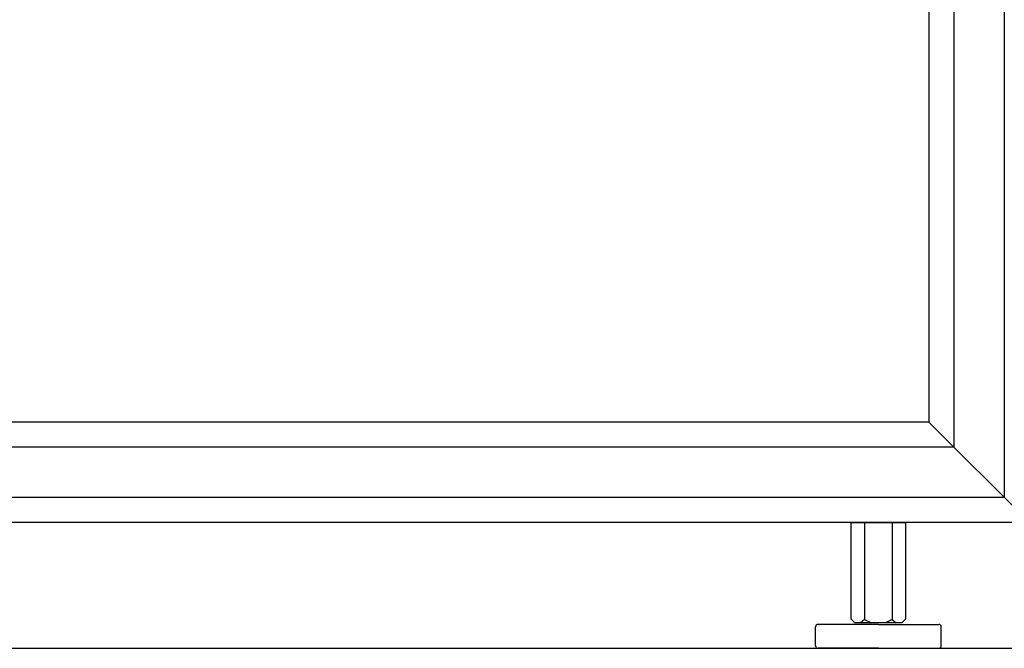
# Model space of a CAD drawing. Extents: x 0 to 420, y 0 to 297.
# Drawn here: x 208 to 218, y 36 to 42 of the extents above; entities that cross this region are included whole.
import ezdxf

# ---------------------------------------------------------------- set-up
doc = ezdxf.new("R2010")
doc.units = 0
doc.layers.get('0').update_dxf_attribs({"linetype": 'CONTINUOUS'})

msp = doc.modelspace()

# ---------------------------------------------------------------- linework, layer by layer
for p, q in [((217.6116, 47.2893), (217.6116, 37.4393)), ((217.1116, 46.7893), (217.1116, 37.9393)), ((216.8616, 46.5393), (216.8616, 38.1893)), ((216.8616, 38.1893), (204.9491, 38.1893)), ((216.8616, 38.1893), (217.8616, 37.1893)), ((217.1116, 37.9393), (204.6991, 37.9393)), ((217.6116, 37.4393), (204.1991, 37.4393)), ((217.8616, 37.1893), (203.9491, 37.1893)), ((215.7366, 35.9643), (215.7366, 36.1518)), ((216.3616, 36.1768), (215.7616, 36.1768)), ((216.3616, 36.1768), (216.9616, 36.1768)), ((216.9866, 35.9643), (216.9866, 36.1518)), ((216.3616, 35.9393), (215.7616, 35.9393)), ((216.3616, 35.9393), (216.9616, 35.9393))]:
    msp.add_line(p, q)
at = {"color": 7, "linetype": 'CONTINUOUS'}
for p, q in [((216.0879, 37.1893), (216.6354, 37.1893)), ((216.0879, 37.1893), (216.0879, 36.2317)), ((216.2248, 37.1893), (216.2241, 36.2243)), ((216.4985, 37.1893), (216.4991, 36.2243)), ((216.6354, 36.2317), (216.6354, 37.1893)), ((216.0879, 36.2317), (216.1272, 36.1924)), ((216.2241, 36.2243), (216.1848, 36.1924)), ((216.2241, 36.2243), (216.2923, 36.1924)), ((216.4991, 36.2243), (216.431, 36.1924)), ((216.4991, 36.2243), (216.5385, 36.1924)), ((216.6354, 36.2317), (216.5961, 36.1924)), ((216.5961, 36.1924), (216.1272, 36.1924))]:
    msp.add_line(p, q, dxfattribs=at)
at = {"color": 243, "linetype": 'CONTINUOUS'}
msp.add_line((168.9086, 35.9393), (225.4897, 35.9393), dxfattribs=at)
for centre, start, end in [((215.7616, 36.1518), 90, 180), ((216.9616, 36.1518), 0, 90), ((215.7616, 35.9643), 180, 270), ((216.9616, 35.9643), 270, 0)]:
    msp.add_arc(centre, 0.025, start, end)

doc.saveas('drawing.dxf')
